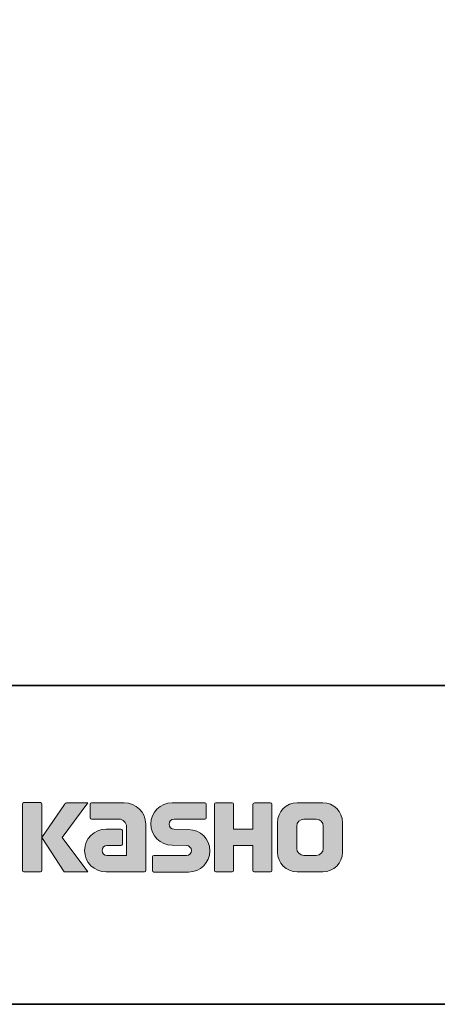
# Model space of a CAD drawing. Units: inches. Extents: x 53 to 243, y -34 to 243.
# Drawn here: x 153 to 185, y -34 to 44 of the extents above; entities that cross this region are included whole.
import ezdxf

# ---------------------------------------------------------------- set-up
doc = ezdxf.new("R2010")
doc.units = ezdxf.units.IN
doc.header["$MEASUREMENT"] = 0
doc.layers.add('フォーマット', color=7, linetype='Continuous')

# ---------------------------------------------------------------- blocks, each defined once
blk = doc.blocks.new('block 2')
at = {"layer": 'フォーマット', "color": 7, "lineweight": 35}
for points in [[(243.392, -33.608), (53.392, -33.608), (53.392, 243.392), (243.392, 243.392), (243.392, -33.608)], [(53.392, -33.608), (53.392, -8.632), (243.308, -8.632)], [(243.392, -33.608), (54.092, -33.608)]]:
    blk.add_lwpolyline(points, dxfattribs=at)

msp = doc.modelspace()

# ---------------------------------------------------------------- hatches: boundary and pattern name
at = {"layer": 'フォーマット'}
h = msp.add_hatch(color=7, dxfattribs=at)
h.dxf.hatch_style = 2
edge = h.paths.add_edge_path()
edge.add_spline(control_points=[(154.359, -23.242), (154.418, -23.242), (154.469, -23.194), (154.469, -23.131), (154.469, -23.131), (154.469, -17.923), (154.469, -17.923), (154.469, -17.863), (154.418, -17.815), (154.359, -17.815), (154.359, -17.815), (153.071, -17.815), (153.071, -17.815), (153.01, -17.815), (152.961, -17.863), (152.961, -17.923), (152.961, -17.923), (152.961, -23.131), (152.961, -23.131), (152.961, -23.194), (153.01, -23.242), (153.071, -23.242), (153.071, -23.242), (154.359, -23.242), (154.359, -23.242)], knot_values=[0, 0, 0, 0, 1, 1, 1, 2, 2, 2, 3, 3, 3, 4, 4, 4, 5, 5, 5, 6, 6, 6, 7, 7, 7, 8, 8, 8, 8], degree=3, periodic=1)
h = msp.add_hatch(color=7, dxfattribs=at)
h.dxf.hatch_style = 2
edge = h.paths.add_edge_path()
edge.add_spline(control_points=[(156.483, -17.818), (156.38, -17.818), (156.288, -17.869), (156.233, -17.948), (156.233, -17.948), (154.469, -20.532), (154.469, -20.532), (154.469, -20.532), (156.222, -23.236), (156.222, -23.236), (156.222, -23.236), (158.065, -23.236), (158.065, -23.236), (158.065, -23.236), (156.058, -20.532), (156.058, -20.532), (156.058, -20.532), (158.064, -17.82), (158.064, -17.82), (158.064, -17.82), (156.482, -17.82), (156.482, -17.82), (156.482, -17.82), (156.483, -17.818), (156.483, -17.818)], knot_values=[0, 0, 0, 0, 1, 1, 1, 2, 2, 2, 3, 3, 3, 4, 4, 4, 5, 5, 5, 6, 6, 6, 7, 7, 7, 8, 8, 8, 8], degree=3, periodic=1)
h = msp.add_hatch(color=7, dxfattribs=at)
h.dxf.hatch_style = 2
edge = h.paths.add_edge_path()
edge.add_spline(control_points=[(162.605, -23.132), (162.605, -23.194), (162.556, -23.242), (162.495, -23.242), (162.495, -23.242), (159.495, -23.242), (159.495, -23.242), (158.571, -23.242), (157.819, -22.491), (157.819, -21.565), (157.819, -20.64), (158.571, -19.889), (159.495, -19.889), (159.495, -19.889), (160.664, -19.889), (160.664, -19.889), (160.725, -19.889), (160.775, -19.938), (160.775, -19.999), (160.775, -19.999), (160.775, -21.064), (160.775, -21.064), (160.775, -21.124), (160.725, -21.173), (160.664, -21.173), (160.664, -21.173), (159.581, -21.174), (159.581, -21.174), (159.366, -21.174), (159.191, -21.348), (159.191, -21.563), (159.191, -21.779), (159.366, -21.954), (159.581, -21.954), (159.581, -21.954), (161.099, -21.952), (161.099, -21.952), (161.099, -21.952), (161.099, -19.704), (161.099, -19.704), (161.099, -19.375), (160.833, -19.109), (160.503, -19.109), (160.503, -19.109), (158.367, -19.109), (158.367, -19.109), (158.307, -19.109), (158.258, -19.06), (158.258, -18.999), (158.258, -18.999), (158.258, -17.931), (158.258, -17.931), (158.258, -17.871), (158.307, -17.821), (158.367, -17.821), (158.367, -17.821), (160.923, -17.821), (160.923, -17.821), (161.854, -17.821), (162.605, -18.574), (162.605, -19.505), (162.605, -19.505), (162.605, -23.132), (162.605, -23.132)], knot_values=[0, 0, 0, 0, 1, 1, 1, 2, 2, 2, 3, 3, 3, 4, 4, 4, 5, 5, 5, 6, 6, 6, 7, 7, 7, 8, 8, 8, 9, 9, 9, 10, 10, 10, 11, 11, 11, 12, 12, 12, 13, 13, 13, 14, 14, 14, 15, 15, 15, 16, 16, 16, 17, 17, 17, 18, 18, 18, 19, 19, 19, 20, 20, 20, 21, 21, 21, 21], degree=3, periodic=1)
h = msp.add_hatch(color=7, dxfattribs=at)
h.dxf.hatch_style = 2
edge = h.paths.add_edge_path()
edge.add_spline(control_points=[(163.242, -23.247), (163.182, -23.247), (163.134, -23.2), (163.134, -23.14), (163.134, -23.14), (163.134, -22.07), (163.134, -22.07), (163.134, -22.01), (163.182, -21.959), (163.242, -21.959), (163.242, -21.959), (165.791, -21.959), (165.791, -21.959), (166.006, -21.959), (166.181, -21.781), (166.181, -21.564), (166.181, -21.351), (166.006, -21.174), (165.791, -21.174), (165.791, -21.174), (164.661, -21.143), (164.661, -21.143), (163.74, -21.143), (162.993, -20.401), (162.993, -19.486), (162.993, -18.571), (163.74, -17.828), (164.661, -17.828), (164.661, -17.828), (167.228, -17.828), (167.228, -17.828), (167.289, -17.828), (167.337, -17.876), (167.337, -17.935), (167.337, -17.935), (167.337, -18.994), (167.337, -18.994), (167.337, -19.055), (167.289, -19.106), (167.228, -19.106), (167.228, -19.106), (164.819, -19.106), (164.819, -19.106), (164.605, -19.106), (164.429, -19.284), (164.429, -19.498), (164.429, -19.714), (164.605, -19.888), (164.819, -19.888), (164.819, -19.888), (165.964, -19.923), (165.964, -19.923), (166.885, -19.923), (167.633, -20.666), (167.633, -21.581), (167.633, -22.498), (166.885, -23.247), (165.964, -23.247), (165.964, -23.247), (163.242, -23.247), (163.242, -23.247)], knot_values=[0, 0, 0, 0, 1, 1, 1, 2, 2, 2, 3, 3, 3, 4, 4, 4, 5, 5, 5, 6, 6, 6, 7, 7, 7, 8, 8, 8, 9, 9, 9, 10, 10, 10, 11, 11, 11, 12, 12, 12, 13, 13, 13, 14, 14, 14, 15, 15, 15, 16, 16, 16, 17, 17, 17, 18, 18, 18, 19, 19, 19, 20, 20, 20, 20], degree=3, periodic=1)
h = msp.add_hatch(color=7, dxfattribs=at)
h.dxf.hatch_style = 2
edge = h.paths.add_edge_path()
edge.add_spline(control_points=[(172.381, -17.823), (172.381, -17.823), (171.176, -17.823), (171.176, -17.823), (171.115, -17.823), (170.989, -17.872), (170.989, -17.931), (170.989, -17.931), (170.989, -19.883), (170.989, -19.883), (170.989, -19.883), (169.48, -19.883), (169.48, -19.883), (169.48, -19.883), (169.48, -17.931), (169.48, -17.931), (169.48, -17.872), (169.43, -17.823), (169.371, -17.823), (169.371, -17.823), (168.088, -17.823), (168.088, -17.823), (168.028, -17.823), (167.979, -17.872), (167.979, -17.931), (167.979, -17.931), (167.979, -23.132), (167.979, -23.132), (167.979, -23.194), (168.028, -23.242), (168.088, -23.242), (168.088, -23.242), (169.371, -23.242), (169.371, -23.242), (169.43, -23.242), (169.48, -23.194), (169.48, -23.132), (169.48, -23.132), (169.48, -21.169), (169.48, -21.169), (169.48, -21.169), (170.989, -21.169), (170.989, -21.169), (170.989, -21.169), (170.989, -23.132), (170.989, -23.132), (170.989, -23.194), (171.038, -23.242), (171.098, -23.242), (171.098, -23.242), (172.381, -23.242), (172.381, -23.242), (172.44, -23.242), (172.489, -23.194), (172.489, -23.132), (172.489, -23.132), (172.489, -17.931), (172.489, -17.931), (172.489, -17.872), (172.44, -17.823), (172.381, -17.823)], knot_values=[0, 0, 0, 0, 1, 1, 1, 2, 2, 2, 3, 3, 3, 4, 4, 4, 5, 5, 5, 6, 6, 6, 7, 7, 7, 8, 8, 8, 9, 9, 9, 10, 10, 10, 11, 11, 11, 12, 12, 12, 13, 13, 13, 14, 14, 14, 15, 15, 15, 16, 16, 16, 17, 17, 17, 18, 18, 18, 19, 19, 19, 20, 20, 20, 20], degree=3, periodic=1)
h = msp.add_hatch(color=7, dxfattribs=at)
h.dxf.hatch_style = 2
edge = h.paths.add_edge_path()
edge.add_spline(control_points=[(176.508, -21.395), (176.508, -21.698), (176.262, -21.944), (175.959, -21.944), (175.959, -21.944), (174.974, -21.944), (174.974, -21.944), (174.67, -21.944), (174.425, -21.698), (174.425, -21.395), (174.425, -21.395), (174.425, -19.663), (174.425, -19.663), (174.425, -19.361), (174.67, -19.115), (174.974, -19.115), (174.974, -19.115), (175.959, -19.115), (175.959, -19.115), (176.262, -19.115), (176.508, -19.361), (176.508, -19.663), (176.508, -19.663), (176.508, -21.395), (176.508, -21.395)], knot_values=[0, 0, 0, 0, 1, 1, 1, 2, 2, 2, 3, 3, 3, 4, 4, 4, 5, 5, 5, 6, 6, 6, 7, 7, 7, 8, 8, 8, 8], degree=3, periodic=1)
edge = h.paths.add_edge_path()
edge.add_spline(control_points=[(176.473, -17.822), (176.473, -17.822), (174.461, -17.822), (174.461, -17.822), (173.612, -17.822), (172.921, -18.511), (172.921, -19.361), (172.921, -19.361), (172.921, -21.698), (172.921, -21.698), (172.921, -22.547), (173.612, -23.236), (174.461, -23.236), (174.461, -23.236), (176.473, -23.236), (176.473, -23.236), (177.322, -23.236), (178.01, -22.547), (178.01, -21.698), (178.01, -21.698), (178.01, -19.361), (178.01, -19.361), (178.01, -18.511), (177.322, -17.822), (176.473, -17.822)], knot_values=[0, 0, 0, 0, 0.352778, 0.352778, 0.352778, 0.705556, 0.705556, 0.705556, 1.058333, 1.058333, 1.058333, 1.411111, 1.411111, 1.411111, 1.763889, 1.763889, 1.763889, 2.116667, 2.116667, 2.116667, 2.469444, 2.469444, 2.469444, 2.822222, 2.822222, 2.822222, 2.822222], degree=3, periodic=0)
edge.add_line((176.473, -17.822), (176.473, -17.822))

# ---------------------------------------------------------------- linework, layer by layer
at = {"layer": 'フォーマット', "lineweight": 0}
for points, knots in [([(154.359, -23.242), (154.418, -23.242), (154.469, -23.194), (154.469, -23.131), (154.469, -23.131), (154.469, -17.923), (154.469, -17.923), (154.469, -17.863), (154.418, -17.815), (154.359, -17.815), (154.359, -17.815), (153.071, -17.815), (153.071, -17.815), (153.01, -17.815), (152.961, -17.863), (152.961, -17.923), (152.961, -17.923), (152.961, -23.131), (152.961, -23.131), (152.961, -23.194), (153.01, -23.242), (153.071, -23.242), (153.071, -23.242), (154.359, -23.242), (154.359, -23.242)], [0, 0, 0, 0, 1, 1, 1, 2, 2, 2, 3, 3, 3, 4, 4, 4, 5, 5, 5, 6, 6, 6, 7, 7, 7, 8, 8, 8, 8]), ([(156.483, -17.818), (156.38, -17.818), (156.288, -17.869), (156.233, -17.948), (156.233, -17.948), (154.469, -20.532), (154.469, -20.532), (154.469, -20.532), (156.222, -23.236), (156.222, -23.236), (156.222, -23.236), (158.065, -23.236), (158.065, -23.236), (158.065, -23.236), (156.058, -20.532), (156.058, -20.532), (156.058, -20.532), (158.064, -17.82), (158.064, -17.82), (158.064, -17.82), (156.482, -17.82), (156.482, -17.82), (156.482, -17.82), (156.483, -17.818), (156.483, -17.818)], [0, 0, 0, 0, 1, 1, 1, 2, 2, 2, 3, 3, 3, 4, 4, 4, 5, 5, 5, 6, 6, 6, 7, 7, 7, 8, 8, 8, 8]), ([(162.605, -23.132), (162.605, -23.194), (162.556, -23.242), (162.495, -23.242), (162.495, -23.242), (159.495, -23.242), (159.495, -23.242), (158.571, -23.242), (157.819, -22.491), (157.819, -21.565), (157.819, -20.64), (158.571, -19.889), (159.495, -19.889), (159.495, -19.889), (160.664, -19.889), (160.664, -19.889), (160.725, -19.889), (160.775, -19.938), (160.775, -19.999), (160.775, -19.999), (160.775, -21.064), (160.775, -21.064), (160.775, -21.124), (160.725, -21.173), (160.664, -21.173), (160.664, -21.173), (159.581, -21.174), (159.581, -21.174), (159.366, -21.174), (159.191, -21.348), (159.191, -21.563), (159.191, -21.779), (159.366, -21.954), (159.581, -21.954), (159.581, -21.954), (161.099, -21.952), (161.099, -21.952), (161.099, -21.952), (161.099, -19.704), (161.099, -19.704), (161.099, -19.375), (160.833, -19.109), (160.503, -19.109), (160.503, -19.109), (158.367, -19.109), (158.367, -19.109), (158.307, -19.109), (158.258, -19.06), (158.258, -18.999), (158.258, -18.999), (158.258, -17.931), (158.258, -17.931), (158.258, -17.871), (158.307, -17.821), (158.367, -17.821), (158.367, -17.821), (160.923, -17.821), (160.923, -17.821), (161.854, -17.821), (162.605, -18.574), (162.605, -19.505), (162.605, -19.505), (162.605, -23.132), (162.605, -23.132)], [0, 0, 0, 0, 1, 1, 1, 2, 2, 2, 3, 3, 3, 4, 4, 4, 5, 5, 5, 6, 6, 6, 7, 7, 7, 8, 8, 8, 9, 9, 9, 10, 10, 10, 11, 11, 11, 12, 12, 12, 13, 13, 13, 14, 14, 14, 15, 15, 15, 16, 16, 16, 17, 17, 17, 18, 18, 18, 19, 19, 19, 20, 20, 20, 21, 21, 21, 21]), ([(163.242, -23.247), (163.182, -23.247), (163.134, -23.2), (163.134, -23.14), (163.134, -23.14), (163.134, -22.07), (163.134, -22.07), (163.134, -22.01), (163.182, -21.959), (163.242, -21.959), (163.242, -21.959), (165.791, -21.959), (165.791, -21.959), (166.006, -21.959), (166.181, -21.781), (166.181, -21.564), (166.181, -21.351), (166.006, -21.174), (165.791, -21.174), (165.791, -21.174), (164.661, -21.143), (164.661, -21.143), (163.74, -21.143), (162.993, -20.401), (162.993, -19.486), (162.993, -18.571), (163.74, -17.828), (164.661, -17.828), (164.661, -17.828), (167.228, -17.828), (167.228, -17.828), (167.289, -17.828), (167.337, -17.876), (167.337, -17.935), (167.337, -17.935), (167.337, -18.994), (167.337, -18.994), (167.337, -19.055), (167.289, -19.106), (167.228, -19.106), (167.228, -19.106), (164.819, -19.106), (164.819, -19.106), (164.605, -19.106), (164.429, -19.284), (164.429, -19.498), (164.429, -19.714), (164.605, -19.888), (164.819, -19.888), (164.819, -19.888), (165.964, -19.923), (165.964, -19.923), (166.885, -19.923), (167.633, -20.666), (167.633, -21.581), (167.633, -22.498), (166.885, -23.247), (165.964, -23.247), (165.964, -23.247), (163.242, -23.247), (163.242, -23.247)], [0, 0, 0, 0, 1, 1, 1, 2, 2, 2, 3, 3, 3, 4, 4, 4, 5, 5, 5, 6, 6, 6, 7, 7, 7, 8, 8, 8, 9, 9, 9, 10, 10, 10, 11, 11, 11, 12, 12, 12, 13, 13, 13, 14, 14, 14, 15, 15, 15, 16, 16, 16, 17, 17, 17, 18, 18, 18, 19, 19, 19, 20, 20, 20, 20]), ([(172.381, -17.823), (172.381, -17.823), (171.176, -17.823), (171.176, -17.823), (171.115, -17.823), (170.989, -17.872), (170.989, -17.931), (170.989, -17.931), (170.989, -19.883), (170.989, -19.883), (170.989, -19.883), (169.48, -19.883), (169.48, -19.883), (169.48, -19.883), (169.48, -17.931), (169.48, -17.931), (169.48, -17.872), (169.43, -17.823), (169.371, -17.823), (169.371, -17.823), (168.088, -17.823), (168.088, -17.823), (168.028, -17.823), (167.979, -17.872), (167.979, -17.931), (167.979, -17.931), (167.979, -23.132), (167.979, -23.132), (167.979, -23.194), (168.028, -23.242), (168.088, -23.242), (168.088, -23.242), (169.371, -23.242), (169.371, -23.242), (169.43, -23.242), (169.48, -23.194), (169.48, -23.132), (169.48, -23.132), (169.48, -21.169), (169.48, -21.169), (169.48, -21.169), (170.989, -21.169), (170.989, -21.169), (170.989, -21.169), (170.989, -23.132), (170.989, -23.132), (170.989, -23.194), (171.038, -23.242), (171.098, -23.242), (171.098, -23.242), (172.381, -23.242), (172.381, -23.242), (172.44, -23.242), (172.489, -23.194), (172.489, -23.132), (172.489, -23.132), (172.489, -17.931), (172.489, -17.931), (172.489, -17.872), (172.44, -17.823), (172.381, -17.823)], [0, 0, 0, 0, 1, 1, 1, 2, 2, 2, 3, 3, 3, 4, 4, 4, 5, 5, 5, 6, 6, 6, 7, 7, 7, 8, 8, 8, 9, 9, 9, 10, 10, 10, 11, 11, 11, 12, 12, 12, 13, 13, 13, 14, 14, 14, 15, 15, 15, 16, 16, 16, 17, 17, 17, 18, 18, 18, 19, 19, 19, 20, 20, 20, 20]), ([(176.473, -17.822), (176.473, -17.822), (174.461, -17.822), (174.461, -17.822), (173.612, -17.822), (172.921, -18.511), (172.921, -19.361), (172.921, -19.361), (172.921, -21.698), (172.921, -21.698), (172.921, -22.547), (173.612, -23.236), (174.461, -23.236), (174.461, -23.236), (176.473, -23.236), (176.473, -23.236), (177.322, -23.236), (178.01, -22.547), (178.01, -21.698), (178.01, -21.698), (178.01, -19.361), (178.01, -19.361), (178.01, -18.511), (177.322, -17.822), (176.473, -17.822)], [0, 0, 0, 0, 1, 1, 1, 2, 2, 2, 3, 3, 3, 4, 4, 4, 5, 5, 5, 6, 6, 6, 7, 7, 7, 8, 8, 8, 8]), ([(176.508, -21.395), (176.508, -21.698), (176.262, -21.944), (175.959, -21.944), (175.959, -21.944), (174.974, -21.944), (174.974, -21.944), (174.67, -21.944), (174.425, -21.698), (174.425, -21.395), (174.425, -21.395), (174.425, -19.663), (174.425, -19.663), (174.425, -19.361), (174.67, -19.115), (174.974, -19.115), (174.974, -19.115), (175.959, -19.115), (175.959, -19.115), (176.262, -19.115), (176.508, -19.361), (176.508, -19.663), (176.508, -19.663), (176.508, -21.395), (176.508, -21.395)], [0, 0, 0, 0, 1, 1, 1, 2, 2, 2, 3, 3, 3, 4, 4, 4, 5, 5, 5, 6, 6, 6, 7, 7, 7, 8, 8, 8, 8])]:
    msp.add_open_spline(points, degree=3, knots=knots, dxfattribs=at)

# ---------------------------------------------------------------- block references
at = {"layer": 'フォーマット'}
msp.add_blockref('block 2', (0, 0), dxfattribs=at)

doc.saveas('drawing.dxf')
